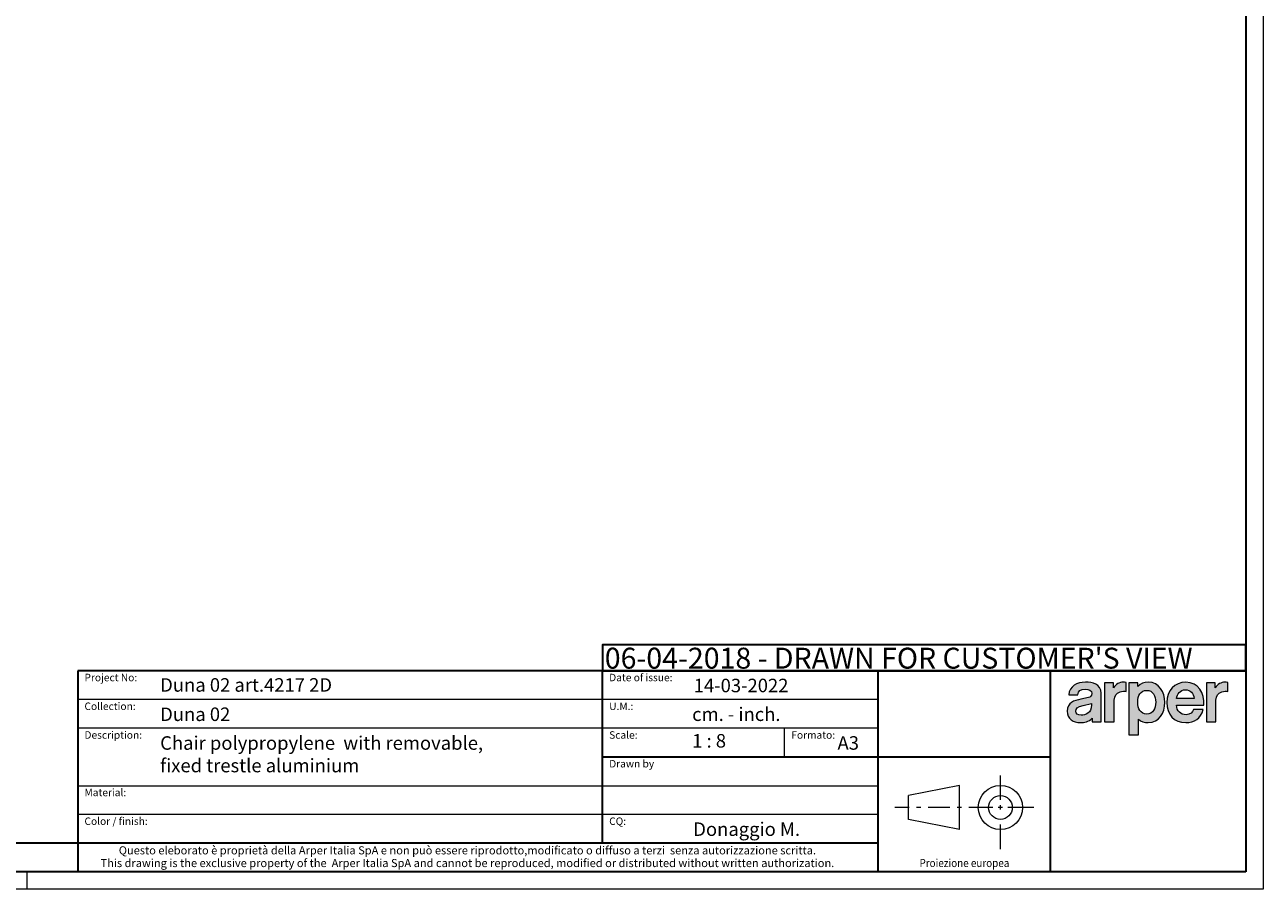
# Model space of a CAD drawing. Units: millimetres. Extents: x 0 to 3272, y 0 to 2288.
# Drawn here: x 1633 to 3272, y 0 to 1144 of the extents above; entities that cross this region are included whole.
import ezdxf
from ezdxf.enums import TextEntityAlignment as Align

# ---------------------------------------------------------------- set-up
doc = ezdxf.new("R2010")
doc.units = ezdxf.units.MM
doc.linetypes.add('SLD-Solido', pattern=[0])
doc.layers.add('CARTIGLIO', color=7, linetype='Continuous', lineweight=13)
doc.layers.add('Livello 1', color=7, linetype='Continuous')
doc.layers.add('TESTI', color=179, linetype='SLD-Solido')
doc.styles.add('ARIAL', font='Arial')
doc.styles.add('SLDTEXTSTYLE0', font='arial.ttf')
doc.styles.add('SLDTEXTSTYLE1', font='arial.ttf', dxfattribs={"width": 0.948})

# ---------------------------------------------------------------- blocks, each defined once
blk = doc.blocks.new('A$C72E23E4F')
at = {"layer": 'TESTI'}
h = blk.add_hatch(color=7, dxfattribs=at)
edge = h.paths.add_edge_path()
edge.add_spline(control_points=[(-7.64, 2.79), (-8.22, 2.16), (-8.94, 2.04), (-9.62, 2.04), (-10.78, 2.04), (-11.79, 2.62), (-11.79, 3.95), (-11.79, 5.4), (-10.59, 5.7), (-9.53, 5.92), (-9.53, 5.92), (-8.27, 6.18), (-8.27, 6.18), (-7.9, 6.26), (-7.7, 6.45), (-7.7, 6.86), (-7.7, 7.34), (-8.17, 7.56), (-8.82, 7.56), (-9.49, 7.56), (-9.99, 7.31), (-10.03, 6.62), (-10.03, 6.62), (-11.5, 6.62), (-11.5, 6.62), (-11.47, 8.08), (-10.13, 8.73), (-8.77, 8.73), (-7.6, 8.73), (-6.17, 8.46), (-6.17, 6.9), (-6.17, 6.9), (-6.17, 2.17), (-6.17, 2.17), (-6.17, 2.17), (-7.64, 2.17), (-7.64, 2.17), (-7.64, 2.17), (-7.64, 2.79), (-7.64, 2.79)], knot_values=[0, 0, 0, 0, 1, 1, 1, 2, 2, 2, 3, 3, 3, 4, 4, 4, 5, 5, 5, 6, 6, 6, 7, 7, 7, 8, 8, 8, 9, 9, 9, 10, 10, 10, 11, 11, 11, 12, 12, 12, 13, 13, 13, 13], degree=3, periodic=0)
edge = h.paths.add_edge_path(flags=16)
edge.add_spline(control_points=[(-7.74, 5.21), (-7.74, 5.21), (-9.13, 4.9), (-9.13, 4.9), (-10.12, 4.68), (-10.34, 4.35), (-10.34, 3.91), (-10.34, 3.57), (-10.04, 3.26), (-9.47, 3.26), (-8.81, 3.26), (-7.74, 3.56), (-7.74, 4.99), (-7.74, 4.99), (-7.74, 5.21), (-7.74, 5.21)], knot_values=[0, 0, 0, 0, 1, 1, 1, 2, 2, 2, 3, 3, 3, 4, 4, 4, 5, 5, 5, 5], degree=3, periodic=0)
h = blk.add_hatch(color=7, dxfattribs=at)
edge = h.paths.add_edge_path()
edge.add_spline(control_points=[(12.81, 4.17), (12.81, 4.68), (12.81, 5.09), (12.81, 5.09), (12.81, 6.12), (12.96, 6.58), (13.38, 6.91)], knot_values=[7, 7, 7, 7, 7.375023, 7.375023, 7.375023, 8.375023, 8.375023, 8.375023, 8.375023], degree=3, periodic=0)
edge.add_spline(control_points=[(13.38, 6.91), (13.65, 7.12), (13.92, 7.23), (14.37, 7.23)], knot_values=[6, 6, 6, 6, 7, 7, 7, 7], degree=3, periodic=0)
edge.add_spline(control_points=[(14.37, 7.23), (14.55, 7.23), (14.6, 7.23), (14.81, 7.21)], knot_values=[5, 5, 5, 5, 6, 6, 6, 6], degree=3, periodic=0)
edge.add_spline(control_points=[(14.81, 7.21), (14.81, 7.21), (14.81, 8.68), (14.81, 8.68), (14.63, 8.74), (14.44, 8.73), (14.37, 8.73)], knot_values=[3, 3, 3, 3, 4, 4, 4, 5, 5, 5, 5], degree=3, periodic=0)
edge.add_spline(control_points=[(14.37, 8.73), (13.64, 8.73), (13.09, 8.4), (12.72, 7.81)], knot_values=[2, 2, 2, 2, 3, 3, 3, 3], degree=3, periodic=0)
edge.add_spline(control_points=[(12.72, 7.81), (12.72, 7.81), (12.72, 8.6), (12.72, 8.6), (12.72, 8.6), (12.35, 8.6), (11.98, 8.6)], knot_values=[0.5, 0.5, 0.5, 0.5, 1.5, 1.5, 1.5, 2, 2, 2, 2], degree=3, periodic=0)
edge.add_spline(control_points=[(11.98, 8.6), (11.61, 8.6), (11.25, 8.6), (11.25, 8.6), (11.25, 8.6), (11.25, 7.69), (11.25, 6.56)], knot_values=[10.624977, 10.624977, 10.624977, 10.624977, 11.124977, 11.124977, 11.124977, 11.5, 11.5, 11.5, 11.5], degree=3, periodic=0)
edge.add_spline(control_points=[(11.25, 6.56), (11.25, 5.43), (11.25, 4.08), (11.25, 3.17)], knot_values=[10.249985, 10.249985, 10.249985, 10.249985, 10.624977, 10.624977, 10.624977, 10.624977], degree=3, periodic=0)
edge.add_spline(control_points=[(11.25, 3.17), (11.25, 2.95), (11.25, 2.75), (11.25, 2.59)], knot_values=[10.156237, 10.156237, 10.156237, 10.156237, 10.249985, 10.249985, 10.249985, 10.249985], degree=3, periodic=0)
edge.add_spline(control_points=[(11.25, 2.59), (11.25, 2.43), (11.25, 2.31), (11.25, 2.24)], knot_values=[10.062489, 10.062489, 10.062489, 10.062489, 10.156237, 10.156237, 10.156237, 10.156237], degree=3, periodic=0)
edge.add_spline(control_points=[(11.25, 2.2), (11.25, 2.19), (11.25, 2.18), (11.25, 2.17)], knot_values=[10.015615, 10.015615, 10.015615, 10.015615, 10.039052, 10.039052, 10.039052, 10.039052], degree=3, periodic=0)
edge.add_spline(control_points=[(11.25, 2.17), (11.25, 2.17), (11.25, 2.17), (11.25, 2.17), (11.25, 2.17), (11.25, 2.17), (11.25, 2.17)], knot_values=[9.999502, 9.999502, 9.999502, 9.999502, 10.000102, 10.000102, 10.000102, 10.0006, 10.0006, 10.0006, 10.0006], degree=3, periodic=0)
edge.add_spline(control_points=[(11.27, 2.17), (11.29, 2.17), (11.3, 2.17), (11.31, 2.17)], knot_values=[9.874992, 9.874992, 9.874992, 9.874992, 9.921867, 9.921867, 9.921867, 9.921867], degree=3, periodic=0)
edge.add_spline(control_points=[(11.31, 2.17), (11.38, 2.17), (11.48, 2.17), (11.61, 2.17)], knot_values=[9.687496, 9.687496, 9.687496, 9.687496, 9.874993, 9.874993, 9.874993, 9.874993], degree=3, periodic=0)
edge.add_spline(control_points=[(11.61, 2.17), (11.73, 2.17), (11.88, 2.17), (12.03, 2.17)], knot_values=[9.5, 9.5, 9.5, 9.5, 9.687496, 9.687496, 9.687496, 9.687496], degree=3, periodic=0)
edge.add_spline(control_points=[(12.03, 2.17), (12.17, 2.17), (12.32, 2.17), (12.45, 2.17)], knot_values=[9.312504, 9.312504, 9.312504, 9.312504, 9.5, 9.5, 9.5, 9.5], degree=3, periodic=0)
edge.add_spline(control_points=[(12.45, 2.17), (12.57, 2.17), (12.68, 2.17), (12.74, 2.17)], knot_values=[9.125007, 9.125007, 9.125007, 9.125007, 9.312504, 9.312504, 9.312504, 9.312504], degree=3, periodic=0)
edge.add_spline(control_points=[(12.78, 2.17), (12.79, 2.17), (12.8, 2.17), (12.8, 2.17)], knot_values=[9.031259, 9.031259, 9.031259, 9.031259, 9.078133, 9.078133, 9.078133, 9.078133], degree=3, periodic=0)
edge.add_spline(control_points=[(12.81, 2.17), (12.81, 2.17), (12.81, 2.17), (12.81, 2.17), (12.81, 2.17), (12.81, 2.17), (12.81, 2.17)], knot_values=[8.999766, 8.999766, 8.999766, 8.999766, 9.000997, 9.000997, 9.000997, 9.001231, 9.001231, 9.001231, 9.001231], degree=3, periodic=0)
edge.add_spline(control_points=[(12.81, 2.2), (12.81, 2.23), (12.81, 2.29), (12.81, 2.36)], knot_values=[8.843763, 8.843763, 8.843763, 8.843763, 8.937511, 8.937511, 8.937511, 8.937511], degree=3, periodic=0)
edge.add_spline(control_points=[(12.81, 2.36), (12.81, 2.43), (12.81, 2.52), (12.81, 2.63)], knot_values=[8.750015, 8.750015, 8.750015, 8.750015, 8.843763, 8.843763, 8.843763, 8.843763], degree=3, periodic=0)
edge.add_spline(control_points=[(12.81, 2.63), (12.81, 3.04), (12.81, 3.65), (12.81, 4.17)], knot_values=[8.375023, 8.375023, 8.375023, 8.375023, 8.750015, 8.750015, 8.750015, 8.750015], degree=3, periodic=0)
edge = h.paths.add_edge_path()
edge.add_spline(control_points=[(-3.45, 6.91), (-3.18, 7.12), (-2.91, 7.23), (-2.47, 7.23)], knot_values=[6, 6, 6, 6, 7, 7, 7, 7], degree=3, periodic=0)
edge.add_spline(control_points=[(-2.47, 7.23), (-2.29, 7.23), (-2.23, 7.23), (-2.03, 7.21)], knot_values=[5, 5, 5, 5, 6, 6, 6, 6], degree=3, periodic=0)
edge.add_spline(control_points=[(-2.03, 7.21), (-2.03, 7.21), (-2.03, 8.68), (-2.03, 8.68), (-2.21, 8.74), (-2.39, 8.73), (-2.47, 8.73)], knot_values=[3, 3, 3, 3, 4, 4, 4, 5, 5, 5, 5], degree=3, periodic=0)
edge.add_spline(control_points=[(-2.47, 8.73), (-3.19, 8.73), (-3.74, 8.4), (-4.12, 7.81)], knot_values=[2, 2, 2, 2, 3, 3, 3, 3], degree=3, periodic=0)
edge.add_spline(control_points=[(-4.12, 7.81), (-4.12, 7.81), (-4.12, 8.6), (-4.12, 8.6), (-4.12, 8.6), (-4.48, 8.6), (-4.85, 8.6)], knot_values=[0.5, 0.5, 0.5, 0.5, 1.5, 1.5, 1.5, 2, 2, 2, 2], degree=3, periodic=0)
edge.add_spline(control_points=[(-4.85, 8.6), (-5.22, 8.6), (-5.58, 8.6), (-5.58, 8.6), (-5.58, 8.6), (-5.58, 7.69), (-5.58, 6.56)], knot_values=[10.624977, 10.624977, 10.624977, 10.624977, 11.124977, 11.124977, 11.124977, 11.5, 11.5, 11.5, 11.5], degree=3, periodic=0)
edge.add_spline(control_points=[(-5.58, 6.56), (-5.58, 5.43), (-5.58, 4.08), (-5.58, 3.17)], knot_values=[10.249985, 10.249985, 10.249985, 10.249985, 10.624977, 10.624977, 10.624977, 10.624977], degree=3, periodic=0)
edge.add_spline(control_points=[(-5.58, 3.17), (-5.58, 2.95), (-5.58, 2.75), (-5.58, 2.59)], knot_values=[10.156237, 10.156237, 10.156237, 10.156237, 10.249985, 10.249985, 10.249985, 10.249985], degree=3, periodic=0)
edge.add_spline(control_points=[(-5.58, 2.59), (-5.58, 2.43), (-5.58, 2.31), (-5.58, 2.24)], knot_values=[10.062489, 10.062489, 10.062489, 10.062489, 10.156237, 10.156237, 10.156237, 10.156237], degree=3, periodic=0)
edge.add_spline(control_points=[(-5.58, 2.2), (-5.58, 2.19), (-5.58, 2.18), (-5.58, 2.17)], knot_values=[10.015615, 10.015615, 10.015615, 10.015615, 10.039052, 10.039052, 10.039052, 10.039052], degree=3, periodic=0)
edge.add_spline(control_points=[(-5.58, 2.17), (-5.58, 2.17), (-5.58, 2.17), (-5.58, 2.17), (-5.58, 2.17), (-5.58, 2.17), (-5.58, 2.17)], knot_values=[9.999502, 9.999502, 9.999502, 9.999502, 10.000102, 10.000102, 10.000102, 10.0006, 10.0006, 10.0006, 10.0006], degree=3, periodic=0)
edge.add_spline(control_points=[(-5.56, 2.17), (-5.55, 2.17), (-5.53, 2.17), (-5.52, 2.17)], knot_values=[9.874992, 9.874992, 9.874992, 9.874992, 9.921867, 9.921867, 9.921867, 9.921867], degree=3, periodic=0)
edge.add_spline(control_points=[(-5.52, 2.17), (-5.45, 2.17), (-5.35, 2.17), (-5.22, 2.17)], knot_values=[9.687496, 9.687496, 9.687496, 9.687496, 9.874993, 9.874993, 9.874993, 9.874993], degree=3, periodic=0)
edge.add_spline(control_points=[(-5.22, 2.17), (-5.1, 2.17), (-4.95, 2.17), (-4.81, 2.17)], knot_values=[9.5, 9.5, 9.5, 9.5, 9.687496, 9.687496, 9.687496, 9.687496], degree=3, periodic=0)
edge.add_spline(control_points=[(-4.81, 2.17), (-4.66, 2.17), (-4.51, 2.17), (-4.39, 2.17)], knot_values=[9.312504, 9.312504, 9.312504, 9.312504, 9.5, 9.5, 9.5, 9.5], degree=3, periodic=0)
edge.add_spline(control_points=[(-4.39, 2.17), (-4.26, 2.17), (-4.16, 2.17), (-4.09, 2.17)], knot_values=[9.125007, 9.125007, 9.125007, 9.125007, 9.312504, 9.312504, 9.312504, 9.312504], degree=3, periodic=0)
edge.add_spline(control_points=[(-4.05, 2.17), (-4.04, 2.17), (-4.04, 2.17), (-4.03, 2.17)], knot_values=[9.031259, 9.031259, 9.031259, 9.031259, 9.078133, 9.078133, 9.078133, 9.078133], degree=3, periodic=0)
edge.add_spline(control_points=[(-4.03, 2.17), (-4.03, 2.17), (-4.03, 2.17), (-4.03, 2.17), (-4.03, 2.17), (-4.03, 2.17), (-4.03, 2.17)], knot_values=[8.999766, 8.999766, 8.999766, 8.999766, 9.000997, 9.000997, 9.000997, 9.001231, 9.001231, 9.001231, 9.001231], degree=3, periodic=0)
edge.add_spline(control_points=[(-4.03, 2.2), (-4.03, 2.23), (-4.03, 2.29), (-4.03, 2.36)], knot_values=[8.843763, 8.843763, 8.843763, 8.843763, 8.937511, 8.937511, 8.937511, 8.937511], degree=3, periodic=0)
edge.add_spline(control_points=[(-4.03, 2.36), (-4.03, 2.43), (-4.03, 2.52), (-4.03, 2.63)], knot_values=[8.750015, 8.750015, 8.750015, 8.750015, 8.843763, 8.843763, 8.843763, 8.843763], degree=3, periodic=0)
edge.add_spline(control_points=[(-4.03, 2.63), (-4.03, 3.04), (-4.03, 3.65), (-4.03, 4.17)], knot_values=[8.375023, 8.375023, 8.375023, 8.375023, 8.750015, 8.750015, 8.750015, 8.750015], degree=3, periodic=0)
edge.add_spline(control_points=[(-4.03, 4.17), (-4.03, 4.68), (-4.03, 5.09), (-4.03, 5.09), (-4.03, 6.12), (-3.87, 6.58), (-3.45, 6.91)], knot_values=[7, 7, 7, 7, 7.375023, 7.375023, 7.375023, 8.375023, 8.375023, 8.375023, 8.375023], degree=3, periodic=0)
h = blk.add_hatch(color=7, dxfattribs=at)
edge = h.paths.add_edge_path(flags=16)
edge.add_spline(control_points=[(2.87, 5.43), (2.87, 6.45), (2.4, 7.38), (1.38, 7.38), (0.34, 7.38), (-0.1, 6.48), (-0.1, 5.43), (-0.1, 4.38), (0.36, 3.46), (1.39, 3.46), (2.43, 3.46), (2.87, 4.38), (2.87, 5.43)], knot_values=[0, 0, 0, 0, 1, 1, 1, 2, 2, 2, 3, 3, 3, 4, 4, 4, 4], degree=3, periodic=0)
edge = h.paths.add_edge_path()
edge.add_spline(control_points=[(-0.09, 8.01), (0.36, 8.52), (0.92, 8.73), (1.62, 8.73), (3.42, 8.73), (4.39, 7.1), (4.39, 5.38), (4.39, 3.65), (3.42, 2.04), (1.62, 2.04), (0.96, 2.04), (0.49, 2.18), (0, 2.64), (0, 2.64), (0, 0), (0, 0), (0, 0), (-1.56, 0), (-1.56, 0), (-1.56, 0), (-1.56, 8.6), (-1.56, 8.6), (-1.56, 8.6), (-0.09, 8.6), (-0.09, 8.6), (-0.09, 8.6), (-0.09, 8.01), (-0.09, 8.01)], knot_values=[0, 0, 0, 0, 1, 1, 1, 2, 2, 2, 3, 3, 3, 4, 4, 4, 5, 5, 5, 6, 6, 6, 7, 7, 7, 8, 8, 8, 9, 9, 9, 9], degree=3, periodic=0)
h = blk.add_hatch(color=7, dxfattribs=at)
edge = h.paths.add_edge_path()
edge.add_spline(control_points=[(6.29, 4.94), (6.36, 3.91), (6.98, 3.35), (7.9, 3.35), (8.53, 3.35), (9.01, 3.78), (9.13, 4.21), (9.13, 4.21), (10.72, 4.21), (10.72, 4.21), (10.3, 2.7), (9.24, 2.04), (7.85, 2.04), (5.9, 2.04), (4.71, 3.4), (4.71, 5.38), (4.71, 7.29), (5.96, 8.73), (7.85, 8.73), (9.94, 8.73), (10.94, 6.91), (10.81, 4.94), (10.81, 4.94), (6.29, 4.94), (6.29, 4.94)], knot_values=[0, 0, 0, 0, 1, 1, 1, 2, 2, 2, 3, 3, 3, 4, 4, 4, 5, 5, 5, 6, 6, 6, 7, 7, 7, 8, 8, 8, 8], degree=3, periodic=0)
edge = h.paths.add_edge_path(flags=16)
edge.add_spline(control_points=[(9.22, 6.05), (9.13, 6.87), (8.61, 7.48), (7.79, 7.48), (6.9, 7.48), (6.38, 6.75), (6.31, 6.05), (6.31, 6.05), (9.22, 6.05), (9.22, 6.05)], knot_values=[0, 0, 0, 0, 1, 1, 1, 2, 2, 2, 3, 3, 3, 3], degree=3, periodic=0)
at = {"layer": 'Livello 1', "color": 7, "lineweight": 13}
for points, knots in [([(-7.64, 2.79), (-8.22, 2.16), (-8.94, 2.04), (-9.62, 2.04), (-10.78, 2.04), (-11.79, 2.62), (-11.79, 3.95), (-11.79, 5.4), (-10.59, 5.7), (-9.53, 5.92), (-9.53, 5.92), (-8.27, 6.18), (-8.27, 6.18), (-7.9, 6.26), (-7.7, 6.45), (-7.7, 6.86), (-7.7, 7.34), (-8.17, 7.56), (-8.82, 7.56), (-9.49, 7.56), (-9.99, 7.31), (-10.03, 6.62), (-10.03, 6.62), (-11.5, 6.62), (-11.5, 6.62), (-11.47, 8.08), (-10.13, 8.73), (-8.77, 8.73), (-7.6, 8.73), (-6.17, 8.46), (-6.17, 6.9), (-6.17, 6.9), (-6.17, 2.17), (-6.17, 2.17), (-6.17, 2.17), (-7.64, 2.17), (-7.64, 2.17), (-7.64, 2.17), (-7.64, 2.79), (-7.64, 2.79)], [0, 0, 0, 0, 1, 1, 1, 2, 2, 2, 3, 3, 3, 4, 4, 4, 5, 5, 5, 6, 6, 6, 7, 7, 7, 8, 8, 8, 9, 9, 9, 10, 10, 10, 11, 11, 11, 12, 12, 12, 13, 13, 13, 13]), ([(-5.58, 8.6), (-5.58, 8.6), (-4.12, 8.6), (-4.12, 8.6), (-4.12, 8.6), (-4.12, 7.81), (-4.12, 7.81), (-3.74, 8.4), (-3.19, 8.73), (-2.47, 8.73), (-2.39, 8.73), (-2.21, 8.74), (-2.03, 8.68), (-2.03, 8.68), (-2.03, 7.21), (-2.03, 7.21), (-2.23, 7.23), (-2.29, 7.23), (-2.47, 7.23), (-2.91, 7.23), (-3.18, 7.12), (-3.45, 6.91), (-3.87, 6.58), (-4.03, 6.12), (-4.03, 5.09), (-4.03, 5.09), (-4.03, 2.17), (-4.03, 2.17), (-4.03, 2.17), (-5.58, 2.17), (-5.58, 2.17), (-5.58, 2.17), (-5.58, 8.6), (-5.58, 8.6)], [0, 0, 0, 0, 1, 1, 1, 2, 2, 2, 3, 3, 3, 4, 4, 4, 5, 5, 5, 6, 6, 6, 7, 7, 7, 8, 8, 8, 9, 9, 9, 10, 10, 10, 11, 11, 11, 11]), ([(-0.09, 8.01), (0.36, 8.52), (0.92, 8.73), (1.62, 8.73), (3.42, 8.73), (4.39, 7.1), (4.39, 5.38), (4.39, 3.65), (3.42, 2.04), (1.62, 2.04), (0.96, 2.04), (0.49, 2.18), (0, 2.64), (0, 2.64), (0, 0), (0, 0), (0, 0), (-1.56, 0), (-1.56, 0), (-1.56, 0), (-1.56, 8.6), (-1.56, 8.6), (-1.56, 8.6), (-0.09, 8.6), (-0.09, 8.6), (-0.09, 8.6), (-0.09, 8.01), (-0.09, 8.01)], [0, 0, 0, 0, 1, 1, 1, 2, 2, 2, 3, 3, 3, 4, 4, 4, 5, 5, 5, 6, 6, 6, 7, 7, 7, 8, 8, 8, 9, 9, 9, 9]), ([(6.29, 4.94), (6.36, 3.91), (6.98, 3.35), (7.9, 3.35), (8.53, 3.35), (9.01, 3.78), (9.13, 4.21), (9.13, 4.21), (10.72, 4.21), (10.72, 4.21), (10.3, 2.7), (9.24, 2.04), (7.85, 2.04), (5.9, 2.04), (4.71, 3.4), (4.71, 5.38), (4.71, 7.29), (5.96, 8.73), (7.85, 8.73), (9.94, 8.73), (10.94, 6.91), (10.81, 4.94), (10.81, 4.94), (6.29, 4.94), (6.29, 4.94)], [0, 0, 0, 0, 1, 1, 1, 2, 2, 2, 3, 3, 3, 4, 4, 4, 5, 5, 5, 6, 6, 6, 7, 7, 7, 8, 8, 8, 8]), ([(11.25, 8.6), (11.25, 8.6), (12.72, 8.6), (12.72, 8.6), (12.72, 8.6), (12.72, 7.81), (12.72, 7.81), (13.09, 8.4), (13.64, 8.73), (14.37, 8.73), (14.44, 8.73), (14.63, 8.74), (14.81, 8.68), (14.81, 8.68), (14.81, 7.21), (14.81, 7.21), (14.6, 7.23), (14.55, 7.23), (14.37, 7.23), (13.92, 7.23), (13.65, 7.12), (13.38, 6.91), (12.96, 6.58), (12.81, 6.12), (12.81, 5.09), (12.81, 5.09), (12.81, 2.17), (12.81, 2.17), (12.81, 2.17), (11.25, 2.17), (11.25, 2.17), (11.25, 2.17), (11.25, 8.6), (11.25, 8.6)], [0, 0, 0, 0, 1, 1, 1, 2, 2, 2, 3, 3, 3, 4, 4, 4, 5, 5, 5, 6, 6, 6, 7, 7, 7, 8, 8, 8, 9, 9, 9, 10, 10, 10, 11, 11, 11, 11]), ([(2.87, 5.43), (2.87, 6.45), (2.4, 7.38), (1.38, 7.38), (0.34, 7.38), (-0.1, 6.48), (-0.1, 5.43), (-0.1, 4.38), (0.36, 3.46), (1.39, 3.46), (2.43, 3.46), (2.87, 4.38), (2.87, 5.43)], [0, 0, 0, 0, 1, 1, 1, 2, 2, 2, 3, 3, 3, 4, 4, 4, 4]), ([(9.22, 6.05), (9.13, 6.87), (8.61, 7.48), (7.79, 7.48), (6.9, 7.48), (6.38, 6.75), (6.31, 6.05), (6.31, 6.05), (9.22, 6.05), (9.22, 6.05)], [0, 0, 0, 0, 1, 1, 1, 2, 2, 2, 3, 3, 3, 3]), ([(-7.74, 5.21), (-7.74, 5.21), (-9.13, 4.9), (-9.13, 4.9), (-10.12, 4.68), (-10.34, 4.35), (-10.34, 3.91), (-10.34, 3.57), (-10.04, 3.26), (-9.47, 3.26), (-8.81, 3.26), (-7.74, 3.56), (-7.74, 4.99), (-7.74, 4.99), (-7.74, 5.21), (-7.74, 5.21)], [0, 0, 0, 0, 1, 1, 1, 2, 2, 2, 3, 3, 3, 4, 4, 4, 5, 5, 5, 5])]:
    blk.add_open_spline(points, degree=3, knots=knots, dxfattribs=at)
blk = doc.blocks.new('A$C34412E39')
at = {"layer": 'TESTI', "color": 7}
blk.add_blockref('A$C72E23E4F', (14.52, -10.61), dxfattribs=at)

msp = doc.modelspace()

# ---------------------------------------------------------------- linework, layer by layer
at = {"layer": 'CARTIGLIO', "linetype": 'SLD-Solido', "lineweight": 15}
for p, q in [((3272, 2287.707), (3272, 0)), ((3272, 0), (0, 0))]:
    msp.add_line(p, q, dxfattribs=at)
at = {"layer": 'CARTIGLIO', "linetype": 'SLD-Solido', "lineweight": 30}
for p, q in [((3249.183, 2264.89), (3249.183, 22.817)), ((1702.972, 60.841), (968.912, 60.841)), ((3249.183, 22.817), (22.817, 22.817))]:
    msp.add_line(p, q, dxfattribs=at)
at = {"layer": 'CARTIGLIO', "linetype": 'Continuous', "lineweight": 35}
for p, q in [((3249.183, 288.987), (1702.972, 288.987)), ((1702.972, 288.987), (1702.972, 22.817)), ((2397.437, 60.841), (2397.437, 288.987)), ((2762.471, 22.817), (2762.471, 288.987)), ((2990.617, 22.817), (2990.617, 288.987)), ((2990.617, 174.914), (2397.437, 174.914)), ((2762.471, 60.841), (1702.972, 60.841))]:
    msp.add_line(p, q, dxfattribs=at)
at = {"layer": 'CARTIGLIO', "linetype": 'Continuous'}
for p, q in [((2990.617, 288.987), (2762.471, 288.987)), ((2762.471, 250.963), (1702.972, 250.963)), ((2762.471, 212.939), (1702.972, 212.939)), ((2638.484, 174.914), (2638.484, 212.939)), ((2924.163, 118.282), (2924.163, 150.395)), ((2869.994, 137.455), (2802.484, 123.953)), ((2869.994, 78.946), (2869.994, 137.455)), ((2802.484, 92.448), (2802.484, 123.953)), ((2762.471, 98.866), (1702.972, 98.866)), ((2803.417, 108.201), (2784.481, 108.201)), ((2818.684, 108.201), (2813.058, 108.201)), ((2857.074, 108.201), (2828.544, 108.201)), ((2872.56, 108.201), (2866.934, 108.201)), ((2914.082, 108.201), (2882.42, 108.201)), ((2926.976, 108.201), (2921.35, 108.201)), ((2924.163, 105.388), (2924.163, 111.014)), ((2968.608, 108.201), (2934.023, 108.201)), ((2869.994, 78.946), (2802.484, 92.448)), ((2924.163, 53.142), (2924.163, 85.477))]:
    msp.add_line(p, q, dxfattribs=at)
at = {"layer": 'CARTIGLIO'}
for p, q in [((1702.972, 136.89), (2762.471, 136.89)), ((1636.161, 0.002), (1636.161, 22.817))]:
    msp.add_line(p, q, dxfattribs=at)
at = {"layer": 'CARTIGLIO', "linetype": 'Continuous', "lineweight": 35}
msp.add_lwpolyline([(2397.437, 288.987), (3249.183, 288.987), (3249.183, 323.196), (2397.437, 323.196)], close=True, dxfattribs=at)
at = {"layer": 'CARTIGLIO', "linetype": 'Continuous'}
for radius in [29.255, 15.753]:
    msp.add_circle((2924.163, 108.201), radius, dxfattribs=at)

# ---------------------------------------------------------------- block references
at = {"layer": 'CARTIGLIO', "xscale": 7.9992, "yscale": 7.9992, "zscale": 7.9992}
msp.add_blockref('A$C34412E39', (2990.617, 288.987), dxfattribs=at)

# ---------------------------------------------------------------- texts
at = {"layer": 'CARTIGLIO', "style": 'ARIAL'}
for s, height, p in [("06-04-2018 - DRAWN FOR CUSTOMER'S VIEW ", 27.68089, (2400.502, 291.884)), ('Project No: ', 9.88634, (1711.894, 275.195)), ('Date of issue: ', 9.88634, (2406.36, 275.195)), ('14-03-2022 ', 17.89272, (2518.278, 260.644)), ('Collection: ', 9.88634, (1711.894, 237.171)), ('U.M.:', 9.8863, (2406.36, 237.171)), ('cm. - inch. ', 17.89272, (2516.212, 222.62)), ('Description: ', 9.88634, (1711.894, 199.146)), ('Scale:', 9.8863, (2406.36, 199.146)), ('1 : 8', 17.8927, (2516.212, 187.425)), ('Formato:', 9.8863, (2647.407, 199.146)), ('A3', 17.8927, (2708.559, 184.595)), ('Drawn by', 9.8863, (2406.36, 161.122)), ('Material: ', 9.8863, (1711.894, 123.097)), ('Color / finish: ', 9.88634, (1711.894, 85.073)), ('Donaggio M.', 17.89272, (2517.641, 70.522))]:
    msp.add_text(s, height=height, dxfattribs=at).set_placement(p)
for s, p in [('Questo eleborato è proprietà della Arper Italia SpA e non può essere riprodotto,modificato o diffuso a terzi  senza autorizzazione scritta.', (2218.723, 56.83)), ('This drawing is the exclusive property of the  Arper Italia SpA and cannot be reproduced, modified or distributed without written authorization.', (2218.723, 40.027))]:
    msp.add_text(s, height=10.735633, dxfattribs=at).set_placement(p, align=Align.TOP_CENTER)
at = {"layer": 'CARTIGLIO', "style": 'ARIAL', "width": 0.9}
msp.add_text('Proiezione europea', height=10.64682, dxfattribs=at).set_placement((2876.544, 40.013), align=Align.TOP_CENTER)
at = {"layer": 'CARTIGLIO', "linetype": 'SLD-Solido', "lineweight": 0, "attachment_point": 1, "style": 'SLDTEXTSTYLE0'}
for s, insert, char_height in [('Duna 02 art.4217 2D', (1812.084, 279.268), 17.89451), ('Duna 02', (1812.084, 240.461), 17.8945), ('{\\fArial|b0|i0|c0|p34;Chair polypropylene  with removable, \\Pfixed trestle aluminium}', (1812.084, 202.433), 17.89451)]:
    msp.add_mtext(s, dxfattribs=dict(at, insert=insert, char_height=char_height))
at = {"layer": 'CARTIGLIO', "insert": (2406.36, 94.934), "char_height": 9.8863, "attachment_point": 1, "style": 'SLDTEXTSTYLE1'}
msp.add_mtext('CQ:', dxfattribs=at)

doc.saveas('drawing.dxf')
